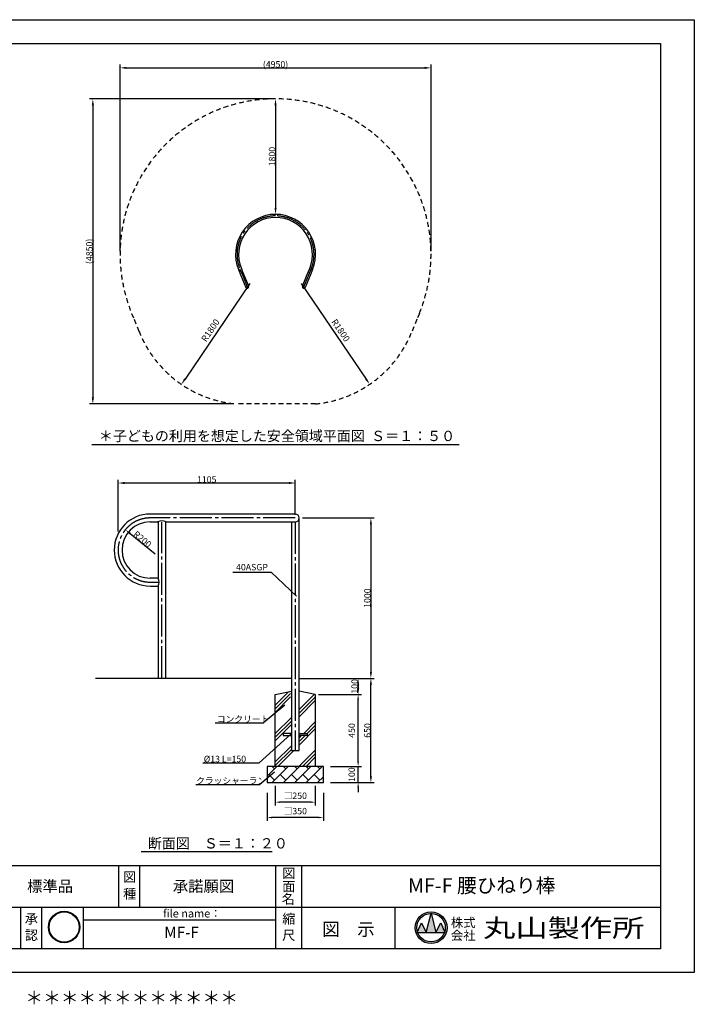
# Model space of a CAD drawing. Extents: x 0 to 8400, y -801 to 5940.
# Drawn here: x 4192 to 8400, y -198 to 5940 of the extents above; entities that cross this region are included whole.
import ezdxf
from ezdxf.enums import TextEntityAlignment as Align

# ---------------------------------------------------------------- set-up
doc = ezdxf.new("R2010")
doc.units = 0
doc.header["$LTSCALE"] = 20
doc.header["$MEASUREMENT"] = 0
for name, pattern in [('CENS', [13, 10, -1, 1, -1]), ('DIMENSION', [2e-15, 1e-15, 1e-15]), ('HIDS', [2.5, 1.5, -1])]:
    doc.linetypes.add(name, pattern=pattern)
doc.layers.get('0').update_dxf_attribs({"color": 3, "linetype": 'CONTINUOUS'})
for name, color, linetype in [('9図面文字', 7, 'CONTINUOUS'), ('9図面枠', 5, 'CONTINUOUS'), ('ASKPAPERSIZE', 7, 'CONTINUOUS'), ('SUNPO_0', 7, 'CONTINUOUS'), ('TEXT_0', 7, 'CONTINUOUS')]:
    doc.layers.add(name, color=color, linetype=linetype)
doc.styles.add('STD', font='TXT', dxfattribs={"bigfont": 'BIGFONT'})
doc.styles.add('STYLE1', font='txt')
doc.styles.add('STYLE3', font='txt', dxfattribs={"width": 1.5})
doc.dimstyles.new('ASKSTANDARD', dxfattribs={"dimscale": 20, "dimtxt": 2, "dimasz": 1.5, "dimexe": 1, "dimexo": 1, "dimgap": 1, "dimtad": 0, "dimdec": 1, "dimdsep": 46, "dimtxsty": 'STD', "dimcen": 0, "dimclrd": 3, "dimclre": 3, "dimclrt": 3, "dimadec": 0, "dimazin": 0, "dimtfac": 0.7, "dimtdec": 1, "dimtix": 1, "dimtmove": 0, "dimatfit": 3, "dimfxl": 0, "dimtvp": 1, "dimtolj": 1, "dimtzin": 0, "dimarcsym": 0})

# ---------------------------------------------------------------- blocks, each defined once
blk = doc.blocks.new('*D5')
at = {"color": 3, "linetype": 'DIMENSION', "lineweight": -2}
for p, q in [((5786.3, 1164.2), (5786.3, 1042.5)), ((6036.3, 1164.2), (6036.3, 1042.5)), ((6006.3, 1062.5), (5816.3, 1062.5))]:
    blk.add_line(p, q, dxfattribs=at)
at = {"color": 3, "linetype": 'DIMENSION'}
for points in [[(5816.3, 1067.5), (5816.3, 1057.5), (5786.3, 1062.5)], [(6006.3, 1067.5), (6006.3, 1057.5), (6036.3, 1062.5)]]:
    blk.add_solid(points, dxfattribs=at)
at = {"color": 3, "linetype": 'DIMENSION', "insert": (5911.3, 1102.5), "char_height": 40, "attachment_point": 5, "style": 'STD'}
blk.add_mtext('\\A1;□250', dxfattribs=at)
blk = doc.blocks.new('*D4')
at = {"color": 3, "linetype": 'DIMENSION', "lineweight": -2}
for p, q in [((5736.3, 1121.5), (5736.3, 946.8)), ((6086.3, 1121.5), (6086.3, 946.8)), ((6056.3, 966.8), (5766.3, 966.8))]:
    blk.add_line(p, q, dxfattribs=at)
at = {"color": 3, "linetype": 'DIMENSION'}
for points in [[(5766.3, 971.8), (5766.3, 961.8), (5736.3, 966.8)], [(6056.3, 971.8), (6056.3, 961.8), (6086.3, 966.8)]]:
    blk.add_solid(points, dxfattribs=at)
at = {"color": 3, "linetype": 'DIMENSION', "insert": (5911.3, 1006.8), "char_height": 40, "attachment_point": 5, "style": 'STD'}
blk.add_mtext('\\A1;□350', dxfattribs=at)
blk = doc.blocks.new('*D8')
at = {"color": 3, "linetype": 'DIMENSION', "lineweight": -2}
for p, q in [((6303.3, 1314.2), (6303.3, 1344.2)), ((6131.8, 1284.2), (6323.3, 1284.2)), ((6303.3, 1184.2), (6303.3, 1284.2)), ((6131.8, 1184.2), (6323.3, 1184.2)), ((6303.3, 1154.2), (6303.3, 1124.2))]:
    blk.add_line(p, q, dxfattribs=at)
at = {"color": 3, "linetype": 'DIMENSION'}
for points in [[(6298.3, 1314.2), (6308.3, 1314.2), (6303.3, 1284.2)], [(6298.3, 1154.2), (6308.3, 1154.2), (6303.3, 1184.2)]]:
    blk.add_solid(points, dxfattribs=at)
at = {"color": 3, "linetype": 'DIMENSION', "insert": (6263.3, 1234.2), "char_height": 40, "attachment_point": 5, "rotation": 90, "style": 'STD'}
blk.add_mtext('\\A1;100', dxfattribs=at)
blk = doc.blocks.new('*D7')
at = {"color": 3, "linetype": 'DIMENSION', "lineweight": -2}
for p, q in [((6131.8, 1734.2), (6323.3, 1734.2)), ((6303.3, 1314.2), (6303.3, 1704.2)), ((6131.8, 1284.2), (6323.3, 1284.2))]:
    blk.add_line(p, q, dxfattribs=at)
at = {"color": 3, "linetype": 'DIMENSION'}
for points in [[(6298.3, 1704.2), (6308.3, 1704.2), (6303.3, 1734.2)], [(6298.3, 1314.2), (6308.3, 1314.2), (6303.3, 1284.2)]]:
    blk.add_solid(points, dxfattribs=at)
at = {"color": 3, "linetype": 'DIMENSION', "insert": (6263.3, 1509.2), "char_height": 40, "attachment_point": 5, "rotation": 90, "style": 'STD'}
blk.add_mtext('\\A1;450', dxfattribs=at)
blk = doc.blocks.new('*D6')
at = {"color": 3, "linetype": 'DIMENSION', "lineweight": -2}
for p, q in [((6006.9, 1834.2), (6402.8, 1834.2)), ((6382.8, 1224.2), (6382.8, 1794.2)), ((6195.3, 1184.2), (6402.8, 1184.2))]:
    blk.add_line(p, q, dxfattribs=at)
at = {"color": 3, "linetype": 'DIMENSION'}
for points in [[(6376.2, 1794.2), (6389.5, 1794.2), (6382.8, 1834.2)], [(6376.2, 1224.2), (6389.5, 1224.2), (6382.8, 1184.2)]]:
    blk.add_solid(points, dxfattribs=at)
at = {"color": 3, "linetype": 'DIMENSION', "insert": (6360.8, 1509.2), "char_height": 40, "attachment_point": 5, "rotation": 90, "style": 'STD'}
blk.add_mtext('\\A1;650', dxfattribs=at)
blk = doc.blocks.new('ARRI')
at = {"color": 0, "linetype": 'ByBlock'}
for p, q in [((0, 0), (-1, 0.21)), ((-1, -0.21), (0, 0)), ((0, 0), (-1, 0))]:
    blk.add_line(p, q, dxfattribs=at)
blk = doc.blocks.new('*D9')
at = {"color": 3, "linetype": 'DIMENSION', "lineweight": -2}
for p, q in [((6138.1, 1834.2), (6323.3, 1834.2)), ((6303.3, 1794.2), (6303.3, 1774.2)), ((6055.9, 1734.2), (6323.3, 1734.2))]:
    blk.add_line(p, q, dxfattribs=at)
at = {"color": 3, "linetype": 'DIMENSION'}
for points in [[(6296.7, 1794.2), (6310, 1794.2), (6303.3, 1834.2)], [(6296.7, 1774.2), (6310, 1774.2), (6303.3, 1734.2)]]:
    blk.add_solid(points, dxfattribs=at)
at = {"color": 3, "linetype": 'DIMENSION', "insert": (6281.3, 1784.2), "char_height": 40, "attachment_point": 5, "rotation": 90, "style": 'STD'}
blk.add_mtext('\\A1;100', dxfattribs=at)
blk = doc.blocks.new('*D16')
at = {"color": 3, "linetype": 'DIMENSION', "lineweight": -2}
for p, q in [((5955.6, 2834.2), (6402.8, 2834.2)), ((6382.8, 2794.2), (6382.8, 1874.2)), ((6026.9, 1834.2), (6402.8, 1834.2))]:
    blk.add_line(p, q, dxfattribs=at)
at = {"color": 3, "linetype": 'DIMENSION'}
for points in [[(6376.2, 2794.2), (6389.5, 2794.2), (6382.8, 2834.2)], [(6376.2, 1874.2), (6389.5, 1874.2), (6382.8, 1834.2)]]:
    blk.add_solid(points, dxfattribs=at)
at = {"color": 3, "linetype": 'DIMENSION', "insert": (6360.8, 2334.2), "char_height": 40, "attachment_point": 5, "rotation": 90, "style": 'STD'}
blk.add_mtext('\\A1;1000', dxfattribs=at)
blk = doc.blocks.new('*D25')
at = {"color": 3, "linetype": 'DIMENSION', "lineweight": -2}
for p, q in [((4806.3, 2749.6), (4806.3, 3071.9)), ((5911.4, 2854.2), (5911.4, 3071.9)), ((5871.4, 3051.9), (4846.3, 3051.9))]:
    blk.add_line(p, q, dxfattribs=at)
at = {"color": 3, "linetype": 'DIMENSION'}
for points in [[(4846.3, 3058.6), (4846.3, 3045.3), (4806.3, 3051.9)], [(5871.4, 3058.6), (5871.4, 3045.3), (5911.4, 3051.9)]]:
    blk.add_solid(points, dxfattribs=at)
at = {"color": 3, "linetype": 'DIMENSION', "insert": (5358.8, 3073.9), "char_height": 40, "attachment_point": 5, "style": 'STD'}
blk.add_mtext('\\A1;1105', dxfattribs=at)
blk = doc.blocks.new('*D26')
at = {"color": 3, "linetype": 'DIMENSION', "lineweight": -2}
blk.add_line((5947.4, 4295.1), (6352.7, 3700), dxfattribs=at)
at = {"color": 3, "linetype": 'DIMENSION'}
blk.add_solid([(6358.2, 3703.7), (6347.2, 3696.2), (6375.2, 3666.9)], dxfattribs=at)
at = {"color": 3, "linetype": 'DIMENSION', "insert": (6194.4, 4003.5), "char_height": 40, "attachment_point": 5, "rotation": 304.25472, "style": 'STD'}
blk.add_mtext('\\A1;R1800', dxfattribs=at)
blk = doc.blocks.new('*D27')
at = {"color": 3, "linetype": 'DIMENSION', "lineweight": -2}
blk.add_line((5628.8, 4295.1), (5223.6, 3700), dxfattribs=at)
at = {"color": 3, "linetype": 'DIMENSION'}
blk.add_solid([(5218, 3703.7), (5229.1, 3696.2), (5201, 3666.9)], dxfattribs=at)
at = {"color": 3, "linetype": 'DIMENSION', "insert": (5381.9, 4003.5), "char_height": 40, "attachment_point": 5, "rotation": 55.74528, "style": 'STD'}
blk.add_mtext('\\A1;R1800', dxfattribs=at)
blk = doc.blocks.new('*D28')
at = {"color": 3, "linetype": 'DIMENSION', "lineweight": -2}
blk.add_line((5788.1, 5406.6), (5788.1, 4766.6), dxfattribs=at)
at = {"color": 3, "linetype": 'DIMENSION'}
for points in [[(5781.5, 5406.6), (5794.8, 5406.6), (5788.1, 5446.6)], [(5781.5, 4766.6), (5794.8, 4766.6), (5788.1, 4726.6)]]:
    blk.add_solid(points, dxfattribs=at)
at = {"color": 3, "linetype": 'DIMENSION', "insert": (5766.3, 5086.6), "char_height": 40, "attachment_point": 5, "rotation": 90, "style": 'STD'}
blk.add_mtext('\\A1;1800', dxfattribs=at)
blk = doc.blocks.new('kami')
h = blk.add_hatch(color=7)
h.paths.add_polyline_path([(-296.7, 143.6, 1), (-18.5, 143.6, 1)])
h.paths.add_polyline_path([(-24.5, 143.6, -1), (-290.7, 143.6, -1)], flags=16)
h.paths.add_polyline_path([(-230.6, -3.9), (-79.5, -3.9), (-79.5, 129.2), (-230.6, 129.2)], flags=9)
h.paths.add_polyline_path([(-331.7, 51.5), (-59.8, 51.5), (-59.8, 301), (-331.7, 301)], flags=9)
at = {"layer": '9図面文字', "color": 7, "linetype": 'Continuous'}
for radius in [139.1, 133.1]:
    blk.add_circle((-157.6, 143.6), radius, dxfattribs=at)
blk = doc.blocks.new('*D32')
at = {"color": 3, "linetype": 'DIMENSION', "lineweight": -2}
for p, q in [((5768.1, 5446.6), (4628.6, 5446.6)), ((4648.6, 5406.6), (4648.6, 3585.2)), ((5528.1, 3545.2), (4628.6, 3545.2))]:
    blk.add_line(p, q, dxfattribs=at)
at = {"color": 3, "linetype": 'DIMENSION'}
for points in [[(4642, 5406.6), (4655.3, 5406.6), (4648.6, 5446.6)], [(4642, 3585.2), (4655.3, 3585.2), (4648.6, 3545.2)]]:
    blk.add_solid(points, dxfattribs=at)
at = {"color": 3, "linetype": 'DIMENSION', "lineweight": -3, "insert": (4626.8, 4495.9), "char_height": 40, "attachment_point": 5, "rotation": 90, "style": 'STD'}
blk.add_mtext('\\A1;(4850)', dxfattribs=at)
blk = doc.blocks.new('*D33')
at = {"color": 3, "linetype": 'DIMENSION', "lineweight": -2}
for p, q in [((4818.4, 4496.9), (4818.4, 5659.7)), ((6757.8, 4496.9), (6757.8, 5659.7)), ((4858.4, 5639.7), (6717.8, 5639.7))]:
    blk.add_line(p, q, dxfattribs=at)
at = {"color": 3, "linetype": 'DIMENSION'}
for points in [[(4858.4, 5646.4), (4858.4, 5633.1), (4818.4, 5639.7)], [(6717.8, 5646.4), (6717.8, 5633.1), (6757.8, 5639.7)]]:
    blk.add_solid(points, dxfattribs=at)
at = {"color": 3, "linetype": 'DIMENSION', "lineweight": -3, "insert": (5788.1, 5661.5), "char_height": 40, "attachment_point": 5, "style": 'STD'}
blk.add_mtext('\\A1;(4950)', dxfattribs=at)
blk = doc.blocks.new('*D35')
at = {"color": 3, "linetype": 'DIMENSION', "lineweight": -2}
blk.add_line((5037.2, 2608.9), (4882.4, 2735.5), dxfattribs=at)
at = {"color": 3, "linetype": 'DIMENSION', "lineweight": -3}
blk.add_solid([(4886.6, 2740.6), (4878.2, 2730.3), (4851.4, 2760.8)], dxfattribs=at)
at = {"color": 3, "linetype": 'DIMENSION', "lineweight": -3, "insert": (4958.1, 2701.7), "char_height": 40, "attachment_point": 5, "rotation": 320.73825, "style": 'STD'}
blk.add_mtext('\\A1;R200', dxfattribs=at)

msp = doc.modelspace()

# ---------------------------------------------------------------- hatches: boundary and pattern name
at = {"linetype": 'Continuous'}
h = msp.add_hatch(dxfattribs=at)
h.set_pattern_fill('PLAST', color=3, scale=500, angle=45, style=0)
h.set_pattern_definition([(45, (-432.35, 0), (-88.3883, 88.3883), []), (45, (-443.4, 11.05), (-88.3883, 88.3883), []), (45, (-454.45, 22.1), (-88.3883, 88.3883), [])])
h.paths.add_polyline_path([(5886.9778, 1684.1952), (5881.9778, 1684.1952), (5881.9778, 1752.5597), (5786.2778, 1734.1952), (5786.2778, 1284.1952), (6036.2778, 1284.1952), (6036.2778, 1734.1952), (5940.5778, 1752.5597), (5940.5778, 1684.1952), (5935.5778, 1684.1952), (5935.5778, 1490.6952), (5986.2778, 1490.6952), (5986.2778, 1477.6952), (5935.5778, 1477.6952), (5935.5778, 1384.1952), (5886.9778, 1384.1952), (5886.9778, 1477.6952), (5836.2778, 1477.6952), (5836.2778, 1490.6952), (5886.9778, 1490.6952)])
h = msp.add_hatch(dxfattribs=at)
h.set_pattern_fill('BRICK', color=3, scale=200, angle=45, style=0)
h.set_pattern_definition([(45, (4084.97, 491.855), (-35.3553, 35.3553), []), (135, (4084.97, 491.85), (-70.7107, -70.7107), [50, -50]), (135, (4120.33, 527.21), (-70.7107, -70.7107), [-50, 50])])
h.paths.add_polyline_path([(5736.2778, 1284.1952), (5736.2778, 1184.1952), (6086.2778, 1184.1952), (6086.2778, 1284.1952)])
at = {"layer": '9図面文字', "linetype": 'Continuous'}
h = msp.add_hatch(color=3, dxfattribs=at)
h.paths.add_polyline_path([(6659.0418, 279.9774, 1), (6857.5458, 279.9774, 1)])
h.paths.add_polyline_path([(6757.6859, 368.6973), (6758.2938, 371.1294), (6758.9017, 368.6973, -0.412208188), (6847.0158, 279.9774, -0.077344537), (6842.8202, 253.0165), (6844.236, 249.6024), (6841.6542, 249.6024, -0.699936891), (6674.9334, 249.6024), (6672.3517, 249.6024), (6673.7675, 253.0165, -0.077344537), (6669.5718, 279.9774, -0.412208188)])
h = msp.add_hatch(color=3, dxfattribs=at)
h.paths.add_polyline_path([(6727.9188, 249.6024), (6788.6688, 249.6024), (6758.9017, 368.6973, 0.003425827), (6757.6859, 368.6973)])
h.paths.add_polyline_path([(6727.9188, 249.6024), (6697.5438, 310.3524), (6673.7675, 253.0165, 0.010166769), (6674.9334, 249.6024)])
h.paths.add_polyline_path([(6788.6688, 249.6024), (6841.6542, 249.6024, 0.010166769), (6842.8202, 253.0165), (6819.0438, 310.3524)])

# ---------------------------------------------------------------- linework, layer by layer
at = {"color": 7, "linetype": 'Continuous'}
for p, q in [((5557.0514, 4382.225), (5572.2167, 4345.2114)), ((5590.2053, 4352.5817), (5575.04, 4389.5954)), ((5986.0503, 4352.5817), (6001.2156, 4389.5954)), ((6019.2042, 4382.225), (6004.0389, 4345.2114)), ((5572.2167, 4345.2114), (5602.5473, 4271.184)), ((5620.536, 4278.5543), (5590.2053, 4352.5817)), ((5955.7196, 4278.5543), (5986.0503, 4352.5817)), ((6004.0389, 4345.2114), (5973.7082, 4271.184)), ((4642.9961, 3291.7274), (6933.2595, 3291.7274)), ((5911.3922, 2858.4952), (5006.2737, 2858.4952)), ((5935.5778, 1384.1952), (5935.5778, 2831.6333)), ((5006.2737, 2809.8952), (5052.629, 2809.8952)), ((5055.3554, 2807.1688), (5055.3554, 2458.4952)), ((5103.9554, 1834.1952), (5103.9554, 2806.9352)), ((5106.9299, 2809.8952), (5910.5611, 2809.8952)), ((5886.9778, 2809.8952), (5886.9778, 1384.1952)), ((5910.7715, 2809.8952), (5910.7855, 2809.8952)), ((5055.3554, 2458.4952), (5006.2737, 2458.4952)), ((5006.2737, 2409.8952), (5055.3554, 2409.8952)), ((5055.3554, 2409.8952), (5055.3554, 1834.1952)), ((5886.9778, 1834.1952), (4666.2724, 1834.1952)), ((5935.5778, 1834.1952), (6295.7202, 1834.1952)), ((5786.2778, 1734.1952), (5886.9778, 1753.5192)), ((5786.2778, 1284.1952), (5786.2778, 1734.1952)), ((6036.2778, 1734.1952), (5935.5778, 1753.5192)), ((6036.2778, 1734.1952), (6036.2778, 1284.1952)), ((5836.2778, 1490.6952), (5836.2778, 1477.6952)), ((5886.9778, 1490.6952), (5836.2778, 1490.6952)), ((5836.2778, 1477.6952), (5886.9778, 1477.6952)), ((5935.5778, 1490.6952), (5986.2778, 1490.6952)), ((5986.2778, 1477.6952), (5935.5778, 1477.6952)), ((5986.2778, 1490.6952), (5986.2778, 1477.6952)), ((5886.9778, 1384.1952), (5935.5778, 1384.1952)), ((5736.2778, 1284.1952), (5736.2778, 1184.1952)), ((6086.2778, 1284.1952), (5736.2778, 1284.1952)), ((6086.2778, 1184.1952), (6086.2778, 1284.1952)), ((5736.2778, 1184.1952), (6086.2778, 1184.1952)), ((4950.4714, 754.9126), (5767.1161, 754.9126))]:
    msp.add_line(p, q, dxfattribs=at)
at = {"color": 1, "linetype": 'CENS', "lineweight": -3}
for p, q in [((5566.0457, 4385.9102), (5581.211, 4348.8965)), ((5995.0446, 4348.8965), (6010.2099, 4385.9102)), ((5581.211, 4348.8965), (5611.5417, 4274.8692)), ((5964.7139, 4274.8692), (5995.0446, 4348.8965)), ((5911.3922, 2834.1952), (5006.2737, 2834.1952)), ((5079.6554, 1834.1952), (5079.6554, 2806.9352)), ((5911.2778, 2809.8952), (5911.2778, 1384.1952)), ((5006.2737, 2434.1952), (5055.3554, 2434.1952))]:
    msp.add_line(p, q, dxfattribs=at)
at = {"color": 2, "linetype": 'HIDS'}
for p, q in [((4890.805, 4109.2492), (4905.9704, 4072.2355)), ((4905.9704, 4072.2355), (4936.301, 3998.2081)), ((6670.2852, 4072.2355), (6636.1936, 3989.0287)), ((6037.5167, 3545.1822), (5538.7389, 3545.1822))]:
    msp.add_line(p, q, dxfattribs=at)
at = {"color": 5, "linetype": 'HIDS'}
msp.add_line((6685.4506, 4109.2492), (6670.2852, 4072.2355), dxfattribs=at)
at = {"color": 7, "linetype": 'Continuous', "flags": 128}
for points in [[(5935.5779, 2831.6308), (5935.5771, 2831.684), (5935.5805, 2831.8253), (5935.5843, 2831.9079), (5935.5863, 2831.9409)], [(5052.6393, 2809.8946), (5052.7206, 2809.8909), (5052.9046, 2809.8653), (5053.17, 2809.7993), (5053.504, 2809.6729), (5053.8874, 2809.4666), (5054.2896, 2809.1681), (5054.6657, 2808.7855), (5054.9663, 2808.3628), (5055.165, 2807.9703), (5055.2779, 2807.6469), (5055.3326, 2807.404), (5055.3524, 2807.2428), (5055.3548, 2807.1783)], [(5103.9511, 2806.9673), (5103.9509, 2806.9767), (5103.9617, 2807.1355), (5104.0031, 2807.3795), (5104.0949, 2807.6979), (5104.2558, 2808.0731), (5104.5014, 2808.4816), (5104.8371, 2808.8897), (5105.248, 2809.2559), (5105.6912, 2809.5415), (5106.1071, 2809.7297), (5106.4566, 2809.8346), (5106.7234, 2809.8818), (5106.9044, 2809.8952), (5106.9272, 2809.895)]]:
    msp.add_lwpolyline(points, dxfattribs=at)
at = {"color": 2, "linetype": 'HIDS'}
for centre, radius, start, end in [((5788.1278, 4476.9022), 969.72, 90, 202.28), ((5788.1278, 4476.9022), 969.72, 337.72, 90), ((5606.3083, 4262.0046), 720, 201.4905665, 264.61507305), ((5969.9472, 4262.0046), 720, 275.38492695, 338.5094335)]:
    msp.add_arc(centre, radius, start, end, dxfattribs=at)
at = {"color": 7, "linetype": 'Continuous'}
for centre, radius, start, end in [((5788.1278, 4476.9022), 249.72, 90, 202.28), ((5788.1278, 4476.9022), 249.72, 337.72, 90), ((5788.1278, 4476.9022), 230.28, 90, 202.27905279), ((5788.1278, 4476.9022), 230.28, 337.72094721, 90), ((5611.5417, 4274.8692), 9.72, 202.28, 22.28), ((5964.7139, 4274.8692), 9.72, 157.72, 337.72), ((5006.2737, 2634.1952), 224.3, 90, 270), ((5911.3922, 2834.1952), 24.3, 270, 90), ((5006.2737, 2634.1952), 175.7, 90, 270), ((5079.1781, 2748.4551), 66.9309, 66.27540528, 113.36980452), ((5021.1646, 2434.1952), 41.9464, 324.59795248, 35.40204752)]:
    msp.add_arc(centre, radius, start, end, dxfattribs=at)
at = {"color": 1, "linetype": 'CENS'}
for start, end in [(90, 202.33164501), (337.66835499, 90)]:
    msp.add_arc((5788.1278, 4476.9022), 240, start, end, dxfattribs=at)
at = {"color": 1, "linetype": 'CENS', "lineweight": -3}
msp.add_arc((5006.2737, 2634.1952), 200, 90, 270, dxfattribs=at)
at = {"layer": '9図面文字', "color": 7, "linetype": 'Continuous'}
for p, q in [((6727.9188, 249.6024), (6758.2938, 371.1294)), ((6758.2938, 371.1294), (6788.6688, 249.6024)), ((6672.3517, 249.6024), (6697.5438, 310.3524)), ((6697.5438, 310.3524), (6727.9188, 249.6024)), ((6788.6688, 249.6024), (6819.0438, 310.3524)), ((6819.0438, 310.3524), (6844.236, 249.6024)), ((6672.3517, 249.6024), (6844.236, 249.6024))]:
    msp.add_line(p, q, dxfattribs=at)
for radius in [99.252, 88.722]:
    msp.add_circle((6758.2938, 279.9774), radius, dxfattribs=at)
at = {"layer": '9図面枠', "color": 4, "linetype": 'Continuous'}
for p, q in [((210, 5791.5), (8190, 5791.5)), ((8190, 5791.5), (8190, 148.5)), ((210, 668.5), (8190, 668.5)), ((4810.7494, 408.5), (4810.7494, 668.5)), ((4940.7494, 408.5), (4940.7494, 668.5)), ((5789.4943, 148.5), (5789.4943, 668.5)), ((5951.4943, 472.5), (5951.4943, 668.5)), ((5951.4943, 148.5), (5951.4943, 472.5)), ((3832.0045, 408.5), (8190, 408.5)), ((4199.4943, 148.5), (4199.4943, 408.5)), ((4329.4943, 148.5), (4329.4943, 408.5)), ((4589.4943, 148.5), (4589.4943, 408.5)), ((6534.6943, 148.5), (6534.6943, 408.5)), ((4589.4943, 328.5), (5789.4943, 328.5)), ((8190, 148.5), (210, 148.5))]:
    msp.add_line(p, q, dxfattribs=at)
at = {"layer": 'ASKPAPERSIZE', "color": 4, "linetype": 'Continuous'}
msp.add_lwpolyline([(0, 0), (0, 5940), (8400, 5940), (8400, 0)], close=True, dxfattribs=at)
at = {"layer": 'SUNPO_0', "color": 3, "linetype": 'Continuous'}
for p, q in [((5521.9534, 2495.3763), (5760.9911, 2495.3763)), ((5411.3143, 1557.0137), (5713.9289, 1557.0137)), ((5333.8, 1308.6034), (5685.8624, 1308.6034)), ((5291.5461, 1173.1271), (5689.6513, 1173.1271))]:
    msp.add_line(p, q, dxfattribs=at)

# ---------------------------------------------------------------- block references
at = {"color": 7, "linetype": 'Continuous', "xscale": 0.7056720189589545, "yscale": 0.7056720189589545, "zscale": 0.6599999999999113}
msp.add_blockref('kami', (4580.9714, 182.7305), dxfattribs=at)

# ---------------------------------------------------------------- texts
at = {"color": 7, "linetype": 'Continuous', "style": 'STYLE1'}
msp.add_text('＊子どもの利用を想定した安全領域平面図  Ｓ＝１：５０', height=64, dxfattribs=at).set_placement((4686.176, 3313.3667))
at = {"layer": '9図面文字', "style": 'STYLE1'}
for s, height, p in [('図', 60, (4878.6185, 596.0309)), ('図', 60, (5870.4943, 619.5395)), ('標準品', 70, (4381.916, 538.0219)), ('承諾願図', 70, (5339.0093, 538.0219)), ('面', 60, (5870.4943, 537.8475)), ('種', 60, (4878.6185, 490.7295)), ('名', 60, (5867.8982, 459.1514)), ('承', 60, (4265.377, 335.8148)), ('縮', 60, (5870.4943, 335.8148)), ('図\u3000示', 80, (6243.0943, 270.1511)), ('認', 60, (4265.377, 233.5507)), ('尺', 60, (5870.4943, 233.5507))]:
    msp.add_text(s, height=height, dxfattribs=at).set_placement(p, align=Align.MIDDLE_CENTER)
for s, height, p in [('MF-F 腰ひねり棒', 90, (7074.0686, 531.3729)), ('＊＊＊＊＊＊＊＊＊＊＊＊', 81, (4890.6941, -167.1772))]:
    msp.add_text(s, height=height, dxfattribs=at).set_placement(p, align=Align.MIDDLE)
at = {"layer": '9図面文字', "color": 7, "style": 'STYLE1'}
msp.add_text('file name：', height=50, dxfattribs=at).set_placement((5086.5273, 368.8534), align=Align.MIDDLE_LEFT)
at = {"layer": '9図面文字', "color": 2, "style": 'STYLE1'}
for s, p in [('株式', (6958.568, 311.5018)), ('会社', (6958.568, 231.872))]:
    msp.add_text(s, height=56.7, dxfattribs=at).set_placement(p, align=Align.MIDDLE_CENTER)
at = {"layer": '9図面文字', "color": 2, "style": 'STYLE3', "width": 1.3}
msp.add_text('丸山製作所', height=113.4, dxfattribs=at).set_placement((7585.5618, 278.5038), align=Align.MIDDLE_CENTER)
at = {"layer": '9図面文字', "color": 7, "style": 'STYLE1'}
msp.add_text('MF-F', height=70, dxfattribs=at).set_placement((5202.1063, 242.0714), align=Align.MIDDLE)
at = {"layer": 'SUNPO_0', "color": 3, "linetype": 'Continuous', "style": 'STD'}
for s, p in [('40ASGP', (5541.9534, 2507.3763)), ('コンクリート', (5422.0305, 1559.9518)), ('%%C13 L=150', (5340.3944, 1311.5414)), ('クラッシャーラン', (5292.9711, 1176.0652))]:
    msp.add_text(s, height=40, dxfattribs=at).set_placement(p)
at = {"layer": 'TEXT_0', "color": 7, "linetype": 'Continuous', "style": 'STYLE1'}
msp.add_text('断面図\u3000Ｓ＝１：２０', height=64, dxfattribs=at).set_placement((4991.6992, 773.8298))

# ---------------------------------------------------------------- dimensions: what is measured, and where the dimension line sits
at = {"color": 3, "linetype": 'DIMENSION', "lineweight": -3}
dim = msp.add_linear_dim(base=(6757.8478, 5639.7336), p1=(4818.4078, 4476.9022), p2=(6757.8478, 4476.9022), text='(4950)', dimstyle='ASKSTANDARD', override={"dimasz": 2, "dimgap": 0.09, "dimtad": 1, "dimdec": 2, "dimlfac": 2.5, "dimpost": '<>', "dimblk2": 'ARRI', "dimdle": 2, "dimtdec": 2, "dimtix": 0, "dimtmove": 2}, dxfattribs=at)
dim.commit()
dim.dimension.update_dxf_attribs({"geometry": '*D33', "text_midpoint": (5788.1278, 5661.5336)})
dim = msp.add_linear_dim(base=(4648.6375, 3545.1822), p1=(5788.1278, 5446.6222), p2=(5548.1278, 3545.1822), angle=90, text='(4850)', dimstyle='ASKSTANDARD', override={"dimasz": 2, "dimgap": 0.09, "dimtad": 1, "dimdec": 2, "dimlfac": 2.5, "dimpost": '<>', "dimblk2": 'ARRI', "dimdle": 2, "dimtdec": 2, "dimtix": 0, "dimtmove": 2}, dxfattribs=at)
dim.commit()
dim.dimension.update_dxf_attribs({"geometry": '*D32', "text_midpoint": (4626.8375, 4495.9022)})
at = {"color": 7, "linetype": 'DIMENSION'}
for base, p1, p2, override, picture, middle in [((5788.1278, 4726.6222), (5788.1278, 5446.6222), (5788.1278, 4726.6222), {"dimasz": 2, "dimgap": 0.09, "dimtad": 1, "dimdec": 2, "dimlfac": 2.5, "dimpost": '<>', "dimblk2": 'ARRI', "dimdle": 2, "dimtdec": 2, "dimtix": 0, "dimtmove": 2}, '*D28', (5766.3278, 5086.6222)), ((6382.8348, 1834.1952), (5935.5778, 2834.1952), (6006.8709, 1834.1952), {"dimasz": 2, "dimgap": 0.1, "dimtad": 3, "dimdec": 2, "dimpost": '<>', "dimblk2": 'ARRI', "dimdle": 2, "dimtdec": 2, "dimtix": 0, "dimtmove": 2, "dimatfit": 3}, '*D16', (6360.8348, 2334.1952)), ((6382.8348, 1834.1952), (6175.2857, 1184.1952), (5986.8709, 1834.1952), {"dimasz": 2, "dimgap": 0.1, "dimtad": 3, "dimdec": 2, "dimpost": '<>', "dimblk2": 'ARRI', "dimdle": 2, "dimtdec": 2, "dimtix": 0, "dimtmove": 2, "dimatfit": 3}, '*D6', (6360.8348, 1509.1952)), ((6303.3349, 1734.1952), (6118.149, 1834.1952), (6035.8578, 1734.1952), {"dimasz": 2, "dimgap": 0.1, "dimtad": 3, "dimdec": 2, "dimpost": '<>', "dimblk2": 'ARRI', "dimdle": 2, "dimtdec": 2, "dimtix": 0, "dimtmove": 2, "dimatfit": 3}, '*D9', (6281.3349, 1784.1952)), ((6303.3349, 1734.1952), (6111.8053, 1284.1952), (6111.8053, 1734.1952), {"dimtad": 3, "dimzin": 8, "dimpost": '<>', "dimtmove": 2, "dimatfit": 3}, '*D7', (6263.3349, 1509.1952)), ((6303.3349, 1284.1952), (6111.8053, 1184.1952), (6111.8053, 1284.1952), {"dimtad": 3, "dimzin": 8, "dimpost": '<>', "dimtmove": 2, "dimatfit": 3}, '*D8', (6263.3349, 1234.1952))]:
    dim = msp.add_linear_dim(base=base, p1=p1, p2=p2, angle=90, dimstyle='ASKSTANDARD', override=override, dxfattribs=at)
    dim.commit()
    dim.dimension.update_dxf_attribs({"geometry": picture, "text_midpoint": middle})
for center, mpoint, picture, middle in [((5606.3083, 4262.0046), (5201.0398, 3666.8933), '*D27', (5381.8698, 4003.4948)), ((5969.9472, 4262.0046), (6375.2158, 3666.8933), '*D26', (6194.3858, 4003.4948))]:
    dim = msp.add_radius_dim(center=center, mpoint=mpoint, text='R<>', dimstyle='ASKSTANDARD', override={"dimasz": 2, "dimtad": 1, "dimdec": 2, "dimlfac": 2.5, "dimpost": '<>', "dimblk2": 'ARRI', "dimdle": 2, "dimtdec": 2, "dimtix": 0, "dimatfit": 2}, dxfattribs=at)
    dim.commit()
    dim.dimension.update_dxf_attribs({"geometry": picture, "text_midpoint": middle})
for base, p1, p2, text, override, picture, middle in [((4806.2737, 3051.9191), (5911.3922, 2834.1952), (4806.2737, 2729.6368), '1105', {"dimasz": 2, "dimgap": 0.1, "dimtad": 2, "dimdec": 2, "dimpost": '<>', "dimblk2": 'ARRI', "dimdle": 2, "dimtdec": 2, "dimtix": 0, "dimtmove": 2}, '*D25', (5358.833, 3073.9191)), ((5786.2778, 1062.4546), (6036.2778, 1184.1952), (5786.2778, 1184.1952), '□<>', {"dimtad": 3, "dimzin": 8, "dimpost": '<>', "dimtmove": 2, "dimatfit": 3}, '*D5', (5911.2778, 1102.4546)), ((5736.2778, 966.7935), (6086.2778, 1141.5474), (5736.2778, 1141.5474), '□<>', {"dimtad": 3, "dimzin": 8, "dimpost": '<>', "dimtmove": 2, "dimatfit": 3}, '*D4', (5911.2778, 1006.7935))]:
    dim = msp.add_linear_dim(base=base, p1=p1, p2=p2, text=text, dimstyle='ASKSTANDARD', override=override, dxfattribs=at)
    dim.commit()
    dim.dimension.update_dxf_attribs({"geometry": picture, "text_midpoint": middle})
at = {"color": 3, "linetype": 'DIMENSION', "lineweight": -3}
dim = msp.add_radius_dim(center=(5006.2737, 2634.1952), mpoint=(4851.4211, 2760.7681), text='R<>', dimstyle='ASKSTANDARD', override={"dimasz": 2, "dimgap": 0.09, "dimtad": 1, "dimdec": 2, "dimpost": '<>', "dimblk2": 'ARRI', "dimdle": 2, "dimtdec": 2, "dimtix": 0, "dimatfit": 2}, dxfattribs=at)
dim.commit()
dim.dimension.update_dxf_attribs({"geometry": '*D35', "text_midpoint": (4958.1291, 2701.7033)})

# ---------------------------------------------------------------- leaders
at = {"color": 7, "linetype": 'DIMENSION'}
for points in [[(5918.0242, 2346.1789), (5760.9911, 2495.3763)], [(5845.5549, 1666.6597), (5713.9289, 1557.0137)], [(5883.1586, 1486.3182), (5685.8624, 1308.6034)], [(5781.0835, 1249.9836), (5689.6513, 1173.1271)]]:
    msp.add_leader(points, dimstyle='ASKSTANDARD', override={"dimscale": 10, "dimasz": 2, "dimclrd": 3}, dxfattribs=at)

doc.saveas('drawing.dxf')
